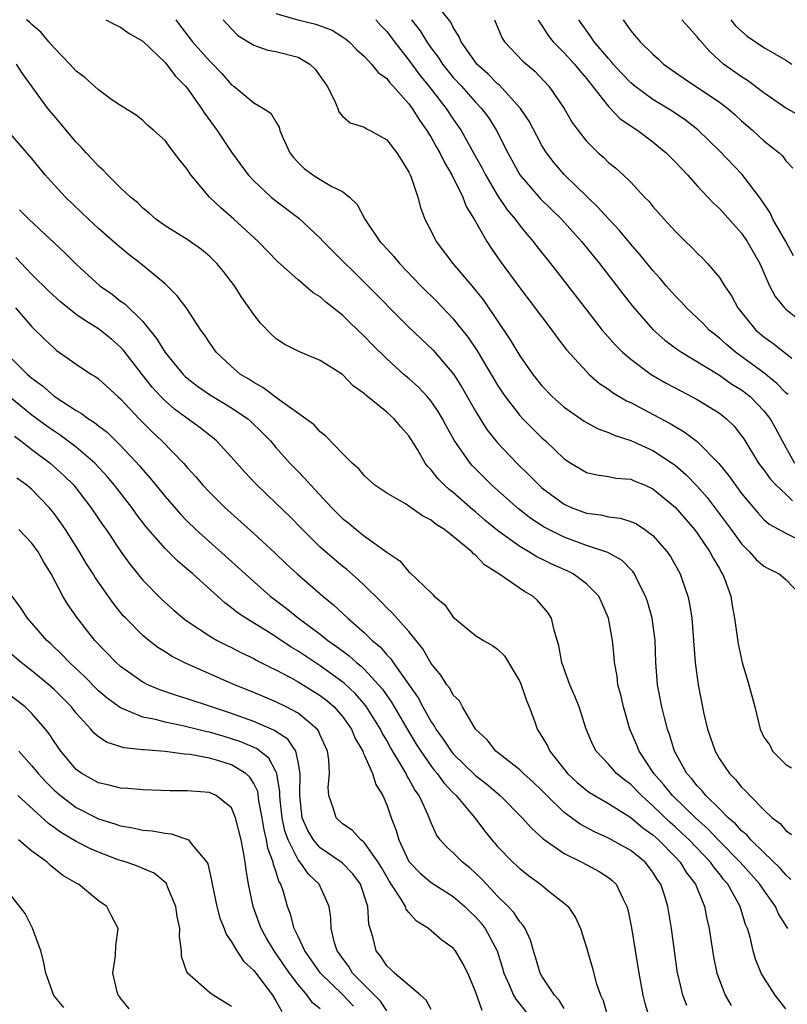
# Model space of a CAD drawing. Units: inches. Extents: x 2610000 to 2613000, y 1503000 to 1506000.
# Drawn here: x 2610632 to 2610701, y 1504944 to 1505033 of the extents above; entities that cross this region are included whole.
import ezdxf

# ---------------------------------------------------------------- set-up
doc = ezdxf.new("R2010")
doc.units = ezdxf.units.IN
doc.header["$MEASUREMENT"] = 0
doc.layers.add('LD26101503_2ft', color=247, linetype='Continuous')

msp = doc.modelspace()

# ---------------------------------------------------------------- linework, layer by layer
at = {"layer": 'LD26101503_2ft'}
for points, elevation in [([(2610701.19, 1504999.191), (2610701, 1504999.347), (2610700.195, 1505000.195), (2610699, 1505001.146), (2610696.456, 1505003), (2610695.668, 1505003.668), (2610695, 1505004.278), (2610694.586, 1505004.586), (2610694.083, 1505005), (2610693.556, 1505005.556), (2610693, 1505006.097), (2610692.022, 1505007), (2610691.542, 1505007.542), (2610691, 1505008.088), (2610690.207, 1505009), (2610689.663, 1505009.663), (2610689, 1505010.386), (2610687.829, 1505011.829), (2610687, 1505012.764), (2610685.989, 1505013.989), (2610685, 1505015.041), (2610684.071, 1505016.071), (2610683.09, 1505017), (2610681, 1505019.04), (2610680.087, 1505020.087), (2610679.395, 1505021), (2610679, 1505021.64), (2610678.521, 1505022.521), (2610677.836, 1505023.836), (2610677.067, 1505025), (2610675.127, 1505027.127), (2610675, 1505027.226), (2610674.123, 1505028.123), (2610673.137, 1505029), (2610673, 1505029.167), (2610671.697, 1505031), (2610671.505, 1505031.505), (2610671, 1505032.3), (2610670.776, 1505032.775), (2610669.169, 1505034.831)], 8100), ([(2610655, 1505033.558), (2610656.978, 1505032.979), (2610658.611, 1505032.611), (2610660.062, 1505032.062), (2610661, 1505031.465), (2610661.273, 1505031.273), (2610661.614, 1505031), (2610662.294, 1505030.294), (2610663, 1505029.67), (2610663.616, 1505029), (2610664.235, 1505028.235), (2610665, 1505027.685), (2610665.29, 1505027.29), (2610665.578, 1505027), (2610667, 1505025.396), (2610667.294, 1505025), (2610667.94, 1505023.94), (2610668.628, 1505023), (2610669, 1505022.384), (2610669.488, 1505021.488), (2610669.778, 1505021), (2610670.163, 1505020.163), (2610670.862, 1505019), (2610671.854, 1505017), (2610672.161, 1505016.161), (2610672.879, 1505015), (2610674.011, 1505013), (2610674.402, 1505012.402), (2610675.221, 1505011.221), (2610677, 1505008.796), (2610679.874, 1505005), (2610680.345, 1505004.345), (2610681.22, 1505003.22), (2610683, 1505001.255), (2610683.262, 1505001), (2610684.188, 1505000.188), (2610685, 1504999.66), (2610685.373, 1504999.373), (2610686.629, 1504998.629), (2610687, 1504998.461), (2610688.125, 1504997.875), (2610690.572, 1504996.571), (2610691, 1504996.303), (2610691.835, 1504995.835), (2610693, 1504994.933), (2610694.949, 1504992.949), (2610695.855, 1504991.855), (2610697, 1504990.27), (2610698.483, 1504988.483), (2610699, 1504987.908), (2610699.478, 1504987.478), (2610701, 1504986.671), (2610703, 1504985.661)], 8106), ([(2610701.449, 1504955.449), (2610701, 1504955.843), (2610700.471, 1504956.472), (2610699, 1504957.873), (2610697.845, 1504959), (2610697.46, 1504959.46), (2610697, 1504959.824), (2610696.452, 1504960.452), (2610695.805, 1504961), (2610695, 1504961.817), (2610693.775, 1504963), (2610693.439, 1504963.438), (2610693, 1504963.874), (2610692.514, 1504964.514), (2610692.058, 1504965), (2610690.951, 1504967), (2610690.501, 1504968.501), (2610690.305, 1504969), (2610690.057, 1504970.057), (2610689.795, 1504971), (2610689.42, 1504973), (2610689.276, 1504975), (2610689.204, 1504977), (2610688.924, 1504979), (2610688.505, 1504980.505), (2610688.339, 1504981), (2610687.643, 1504982.357), (2610687.345, 1504983), (2610687.207, 1504983.207), (2610686.218, 1504984.218), (2610684.934, 1504984.934), (2610683, 1504985.579), (2610681, 1504986.308), (2610679.208, 1504987.208), (2610678, 1504988), (2610676.873, 1504988.873), (2610674.486, 1504991), (2610672.742, 1504992.742), (2610672.516, 1504993), (2610671.071, 1504995.071), (2610670.356, 1504996.356), (2610670.019, 1504997), (2610669.645, 1504997.645), (2610669, 1504998.589), (2610668.653, 1504999), (2610667.848, 1504999.848), (2610667, 1505000.625), (2610666.554, 1505001), (2610665, 1505002.398), (2610663.695, 1505003.695), (2610663, 1505004.427), (2610661.677, 1505005.677), (2610661, 1505006.349), (2610659.514, 1505007.514), (2610659, 1505007.994), (2610658.371, 1505008.371), (2610657, 1505009.518), (2610655.165, 1505011.165), (2610653.417, 1505013), (2610651.217, 1505015), (2610650.02, 1505016.02), (2610649.016, 1505017), (2610647.332, 1505019), (2610647.195, 1505019.195), (2610647, 1505019.519), (2610646.331, 1505020.331), (2610645.834, 1505021), (2610645.461, 1505021.461), (2610645, 1505022.112), (2610644.006, 1505023), (2610643.46, 1505023.46), (2610643, 1505023.907), (2610642.386, 1505024.386), (2610641, 1505025.249), (2610640.219, 1505025.781), (2610639, 1505026.665), (2610638.647, 1505027), (2610637.777, 1505027.777), (2610637, 1505028.362), (2610636.426, 1505029), (2610635, 1505030.455), (2610634.52, 1505031), (2610633.835, 1505031.835), (2610633, 1505032.564), (2610632.786, 1505032.786), (2610632.501, 1505033)], 8114), ([(2610639.65, 1505033), (2610640.528, 1505032.528), (2610641, 1505032.318), (2610641.758, 1505031.758), (2610643, 1505031.051), (2610645, 1505029.143), (2610645.123, 1505029), (2610645.931, 1505027.931), (2610646.853, 1505027), (2610647, 1505026.818), (2610648.3, 1505025), (2610648.563, 1505024.563), (2610649.701, 1505023), (2610651, 1505021.038), (2610652.49, 1505019), (2610653, 1505018.457), (2610654.577, 1505017), (2610655, 1505016.663), (2610657.084, 1505015.084), (2610659, 1505013.282), (2610659.258, 1505013), (2610660.123, 1505012.123), (2610663, 1505009.283), (2610667, 1505005.258), (2610669.182, 1505003.182), (2610671.04, 1505001), (2610671.804, 1504999.804), (2610673, 1504997.696), (2610673.421, 1504997), (2610674.034, 1504996.034), (2610675, 1504994.833), (2610676.739, 1504993), (2610677.885, 1504991.885), (2610678.737, 1504991), (2610679, 1504990.772), (2610681, 1504989.289), (2610681.638, 1504989), (2610683, 1504988.489), (2610684.32, 1504988.32), (2610685, 1504988.162), (2610686.04, 1504988.04), (2610687, 1504987.745), (2610687.509, 1504987.51), (2610688.288, 1504987), (2610689, 1504986.471), (2610690.303, 1504985), (2610690.584, 1504984.584), (2610691.475, 1504983), (2610691.705, 1504982.295), (2610692.158, 1504981), (2610692.306, 1504980.306), (2610692.502, 1504979), (2610692.809, 1504975), (2610693.08, 1504973), (2610693.607, 1504970.392), (2610693.938, 1504969), (2610694.608, 1504967), (2610695, 1504966.327), (2610695.9, 1504965), (2610696.459, 1504964.459), (2610697, 1504963.771), (2610697.397, 1504963.397), (2610697.745, 1504963), (2610699, 1504961.718), (2610699.763, 1504961), (2610700.479, 1504960.479), (2610701, 1504959.868), (2610701.505, 1504959.505)], 8112), ([(2610645.989, 1505033), (2610646.407, 1505032.407), (2610647.476, 1505031), (2610649, 1505029.294), (2610649.153, 1505029.153), (2610650.134, 1505028.134), (2610651, 1505027.133), (2610651.195, 1505027), (2610653, 1505025.504), (2610653.883, 1505025), (2610654.559, 1505024.559), (2610655, 1505023.788), (2610655.303, 1505023.303), (2610655.37, 1505023), (2610655.637, 1505022.363), (2610656.27, 1505021), (2610656.579, 1505020.579), (2610657, 1505020.123), (2610657.564, 1505019.564), (2610658.342, 1505019), (2610659, 1505018.577), (2610660.034, 1505017.966), (2610661, 1505017.5), (2610661.65, 1505017), (2610662.343, 1505016.343), (2610663.02, 1505015), (2610664.38, 1505013), (2610664.683, 1505012.683), (2610665.625, 1505011.625), (2610666.134, 1505011), (2610668.076, 1505009), (2610669.535, 1505007.535), (2610671, 1505006.01), (2610672.333, 1505004.333), (2610673.142, 1505003.142), (2610675, 1505000.037), (2610675.405, 1504999.405), (2610675.68, 1504999), (2610677, 1504997.288), (2610677.271, 1504997), (2610678.131, 1504996.131), (2610679, 1504995.284), (2610679.324, 1504995), (2610681, 1504993.397), (2610681.602, 1504993), (2610682.469, 1504992.468), (2610683, 1504992.164), (2610683.937, 1504991.937), (2610685, 1504991.786), (2610685.654, 1504991.655), (2610687, 1504991.54), (2610687.37, 1504991.37), (2610688.301, 1504991), (2610689, 1504990.688), (2610691, 1504989.012), (2610692.754, 1504987), (2610693, 1504986.675), (2610694.152, 1504985), (2610694.432, 1504984.432), (2610695, 1504983.48), (2610695.168, 1504983.168), (2610695.294, 1504983), (2610695.492, 1504982.508), (2610696.029, 1504981), (2610696.16, 1504980.16), (2610696.368, 1504979), (2610696.687, 1504976.686), (2610697.046, 1504975), (2610697.659, 1504973), (2610698.191, 1504971), (2610698.669, 1504969), (2610699, 1504968.288), (2610699.544, 1504967.544), (2610699.802, 1504967), (2610701, 1504965.8), (2610701.509, 1504965.51)], 8110), ([(2610650.247, 1505033), (2610651, 1505032.172), (2610651.581, 1505031.581), (2610653, 1505030.7), (2610654.259, 1505030.259), (2610655, 1505030.127), (2610657, 1505029.634), (2610658.059, 1505029), (2610658.538, 1505028.538), (2610659.616, 1505027), (2610660.292, 1505025.708), (2610660.588, 1505025), (2610660.685, 1505024.685), (2610661, 1505024.308), (2610661.686, 1505023.686), (2610663, 1505023.303), (2610663.163, 1505023.163), (2610663.502, 1505023), (2610665, 1505022.166), (2610665.903, 1505021), (2610666.316, 1505020.316), (2610667, 1505019.239), (2610667.113, 1505019), (2610667.195, 1505018.805), (2610667.788, 1505017), (2610668.047, 1505016.047), (2610668.445, 1505015), (2610669, 1505013.923), (2610669.293, 1505013.293), (2610669.449, 1505013), (2610670.127, 1505012.127), (2610670.964, 1505011), (2610672.823, 1505008.823), (2610673.71, 1505007.71), (2610676.126, 1505004.126), (2610677, 1505002.664), (2610678.176, 1505001), (2610679, 1504999.965), (2610679.927, 1504999), (2610681, 1504998.051), (2610682.794, 1504996.794), (2610683, 1504996.666), (2610684.078, 1504996.078), (2610685, 1504995.759), (2610685.51, 1504995.51), (2610687, 1504995.045), (2610689, 1504994.138), (2610690.747, 1504993), (2610691, 1504992.815), (2610691.978, 1504991.978), (2610693, 1504990.924), (2610693.9, 1504989.9), (2610695.622, 1504987.622), (2610696.048, 1504987), (2610697, 1504985.708), (2610697.716, 1504985), (2610698.306, 1504984.306), (2610699, 1504983.708), (2610699.457, 1504983.457), (2610700.381, 1504983), (2610701, 1504982.499), (2610702.438, 1504981)], 8108), ([(2610664.009, 1505033), (2610664.478, 1505032.478), (2610665, 1505031.949), (2610665.711, 1505031), (2610667, 1505029.347), (2610667.985, 1505027.985), (2610668.792, 1505027), (2610670.349, 1505025), (2610671, 1505024.026), (2610671.72, 1505023), (2610672.834, 1505021), (2610673.597, 1505019.597), (2610673.897, 1505019), (2610675, 1505017.141), (2610675.857, 1505015.857), (2610676.583, 1505015), (2610677, 1505014.428), (2610677.638, 1505013.638), (2610678.206, 1505013), (2610678.544, 1505012.544), (2610679.78, 1505011), (2610683, 1505006.831), (2610684.441, 1505005), (2610684.69, 1505004.69), (2610685.63, 1505003.63), (2610686.265, 1505003), (2610687, 1505002.363), (2610688.859, 1505001), (2610690.211, 1505000.211), (2610691.508, 1504999.508), (2610693, 1504998.729), (2610694.088, 1504998.088), (2610695, 1504997.504), (2610695.643, 1504997), (2610696.332, 1504996.331), (2610697, 1504995.474), (2610697.194, 1504995.195), (2610698.53, 1504993), (2610698.725, 1504992.725), (2610699, 1504992.385), (2610699.575, 1504991.575), (2610700.128, 1504991), (2610701, 1504990.201), (2610701.605, 1504989.604)], 8104), ([(2610667.245, 1505033), (2610668.009, 1505032.009), (2610668.611, 1505031), (2610669, 1505030.446), (2610669.624, 1505029.624), (2610670.021, 1505029), (2610671, 1505027.794), (2610671.73, 1505027), (2610673, 1505025.564), (2610673.537, 1505025), (2610674.162, 1505024.162), (2610674.903, 1505023), (2610675.906, 1505021), (2610677, 1505018.998), (2610678.854, 1505016.854), (2610680.754, 1505015), (2610682.558, 1505013), (2610684.182, 1505011), (2610686.283, 1505008.283), (2610687.169, 1505007.169), (2610689, 1505005.059), (2610690.087, 1505004.087), (2610691.234, 1505003.235), (2610691.585, 1505003), (2610695, 1505000.928), (2610696.135, 1505000.135), (2610697, 1504999.6), (2610697.764, 1504999), (2610699, 1504997.718), (2610699.571, 1504997), (2610700.079, 1504996.079), (2610700.65, 1504995), (2610701.776, 1504993)], 8102), ([(2610674.712, 1505033), (2610675.388, 1505031.388), (2610675.625, 1505031), (2610677.273, 1505029.273), (2610678.352, 1505028.352), (2610679.625, 1505027), (2610680.992, 1505025), (2610681.727, 1505023.727), (2610682.251, 1505023), (2610683, 1505022.036), (2610684.059, 1505021), (2610684.566, 1505020.566), (2610685, 1505020.117), (2610685.621, 1505019.621), (2610686.311, 1505019), (2610687, 1505018.329), (2610688.237, 1505017), (2610688.628, 1505016.628), (2610689, 1505016.144), (2610690.007, 1505015), (2610691, 1505013.933), (2610691.951, 1505013), (2610692.494, 1505012.494), (2610693, 1505011.951), (2610693.479, 1505011.479), (2610693.933, 1505011), (2610695, 1505009.735), (2610695.454, 1505009), (2610696.083, 1505008.083), (2610696.662, 1505007), (2610698.277, 1505005), (2610699, 1505004.385), (2610699.816, 1505003.817), (2610701.532, 1505002.467)], 8098), ([(2610678.664, 1505033), (2610678.773, 1505032.773), (2610679, 1505032.481), (2610679.57, 1505031.57), (2610680.005, 1505031), (2610681, 1505030.006), (2610681.937, 1505029), (2610682.4, 1505028.401), (2610683, 1505027.703), (2610683.561, 1505027), (2610685, 1505025.154), (2610686.062, 1505024.061), (2610687.655, 1505023), (2610689, 1505021.993), (2610690.2, 1505021), (2610690.585, 1505020.585), (2610691, 1505020.182), (2610691.569, 1505019.569), (2610692.127, 1505019), (2610693, 1505018.022), (2610693.968, 1505017), (2610694.456, 1505016.456), (2610695, 1505015.964), (2610697, 1505013.743), (2610697.519, 1505013), (2610698.648, 1505011), (2610699.531, 1505009), (2610700.034, 1505008.033), (2610700.87, 1505007), (2610701, 1505006.875), (2610702.03, 1505006.03)], 8096), ([(2610701.698, 1505011.698), (2610700.984, 1505013), (2610699.826, 1505015), (2610699.565, 1505015.565), (2610698.769, 1505016.769), (2610697.043, 1505019.043), (2610695, 1505021.18), (2610694.085, 1505022.085), (2610693.063, 1505023.063), (2610691.935, 1505023.935), (2610690.748, 1505024.748), (2610689, 1505025.802), (2610687.359, 1505027), (2610687, 1505027.3), (2610686.173, 1505028.173), (2610685.434, 1505029), (2610685.242, 1505029.242), (2610685, 1505029.488), (2610683.699, 1505031), (2610683.434, 1505031.434), (2610682.318, 1505033)], 8094), ([(2610686.315, 1505033), (2610686.602, 1505032.602), (2610687, 1505032.004), (2610687.855, 1505031), (2610689, 1505029.879), (2610689.471, 1505029.471), (2610689.962, 1505029), (2610691.74, 1505027.74), (2610695, 1505025.558), (2610695.748, 1505025), (2610696.416, 1505024.416), (2610697, 1505023.876), (2610698.012, 1505023), (2610699, 1505022.077), (2610700.384, 1505021), (2610700.705, 1505020.704), (2610701, 1505020.269), (2610701.609, 1505019.609)], 8092), ([(2610703.593, 1505023.593), (2610701, 1505025.006), (2610699, 1505026.401), (2610697.524, 1505027.524), (2610697, 1505027.856), (2610695.38, 1505029), (2610694.126, 1505030.126), (2610693.193, 1505031.192), (2610693, 1505031.455), (2610692.26, 1505032.26), (2610691.608, 1505033)], 8090), ([(2610696.043, 1505033), (2610696.457, 1505032.457), (2610697.501, 1505031.501), (2610698.262, 1505031), (2610699, 1505030.481), (2610701, 1505029.343), (2610701.529, 1505029)], 8088), ([(2610701.161, 1504951), (2610700.337, 1504952.337), (2610700.064, 1504953), (2610699, 1504954.482), (2610698.66, 1504955), (2610696.884, 1504957), (2610694.96, 1504958.959), (2610693.982, 1504959.983), (2610692.832, 1504961), (2610690.757, 1504963), (2610689.989, 1504963.989), (2610689.09, 1504965), (2610687.764, 1504967), (2610687.554, 1504967.554), (2610686.937, 1504969), (2610686.341, 1504971), (2610686.098, 1504972.098), (2610685.85, 1504973), (2610685.778, 1504973.778), (2610685.545, 1504975), (2610685.513, 1504975.513), (2610685.35, 1504977), (2610684.988, 1504979), (2610684.394, 1504980.394), (2610684.118, 1504981), (2610683, 1504982.121), (2610681.826, 1504983), (2610681.275, 1504983.275), (2610679.891, 1504983.891), (2610679, 1504984.335), (2610678.543, 1504984.543), (2610677.808, 1504985), (2610677, 1504985.463), (2610675, 1504986.918), (2610673.858, 1504987.858), (2610673, 1504988.604), (2610672.776, 1504988.776), (2610671, 1504990.338), (2610670.621, 1504990.621), (2610670.214, 1504991), (2610669.605, 1504991.605), (2610669, 1504992.406), (2610668.693, 1504992.693), (2610668.472, 1504993), (2610667.779, 1504994.221), (2610667, 1504995.472), (2610666.274, 1504996.274), (2610665.667, 1504997), (2610665, 1504997.586), (2610663.117, 1504999.117), (2610663, 1504999.236), (2610661.983, 1504999.983), (2610661, 1505000.988), (2610659, 1505002.262), (2610657.058, 1505003.058), (2610655.741, 1505003.741), (2610655, 1505004.226), (2610654.6, 1505004.6), (2610653.61, 1505005.61), (2610653, 1505006.397), (2610652.604, 1505007), (2610651.938, 1505007.938), (2610651.259, 1505009), (2610650.279, 1505010.279), (2610649.677, 1505011), (2610649, 1505011.679), (2610648.278, 1505012.278), (2610647, 1505013.156), (2610645, 1505014.399), (2610644.172, 1505015), (2610643.559, 1505015.559), (2610643, 1505015.992), (2610642.505, 1505016.505), (2610641.891, 1505017), (2610641, 1505017.833), (2610639.808, 1505019), (2610639.418, 1505019.418), (2610639, 1505019.788), (2610638.429, 1505020.429), (2610637.877, 1505021), (2610637.468, 1505021.468), (2610637, 1505021.956), (2610635.612, 1505023.611), (2610635, 1505024.312), (2610634.447, 1505025), (2610632.159, 1505028.16), (2610631.617, 1505029)], 8116), ([(2610701, 1504943.775), (2610700.026, 1504945), (2610699, 1504946.586), (2610698.769, 1504947), (2610698.259, 1504948.259), (2610698.044, 1504949), (2610697.764, 1504950.236), (2610697.535, 1504951), (2610697.366, 1504951.366), (2610696.872, 1504953), (2610695.767, 1504955), (2610695.409, 1504955.409), (2610695, 1504955.942), (2610694.519, 1504956.518), (2610694.194, 1504957), (2610692.279, 1504959), (2610691.626, 1504959.626), (2610691, 1504960.197), (2610690.567, 1504960.567), (2610689, 1504962.088), (2610687.968, 1504963), (2610687, 1504964.014), (2610686.427, 1504964.427), (2610685.729, 1504965), (2610685.379, 1504965.379), (2610685, 1504965.829), (2610683.873, 1504967), (2610683.583, 1504967.583), (2610682.996, 1504969), (2610682.34, 1504971), (2610681.966, 1504971.966), (2610681.517, 1504973), (2610680.801, 1504975), (2610680.519, 1504976.519), (2610680.087, 1504977.913), (2610679.847, 1504979), (2610679.525, 1504979.525), (2610679, 1504980.159), (2610678.604, 1504980.604), (2610678.162, 1504981), (2610677.412, 1504981.412), (2610675.104, 1504983), (2610673.81, 1504983.81), (2610673, 1504984.684), (2610672.812, 1504984.812), (2610672.658, 1504985), (2610671, 1504986.371), (2610670.2, 1504987), (2610669.464, 1504987.465), (2610669, 1504987.864), (2610668.238, 1504988.238), (2610667, 1504989.118), (2610666.675, 1504989.325), (2610665, 1504990.3), (2610663.939, 1504991), (2610663, 1504991.847), (2610662.479, 1504992.479), (2610661.869, 1504993), (2610661, 1504993.874), (2610659.471, 1504995.471), (2610659, 1504995.808), (2610658.446, 1504996.446), (2610657.703, 1504997), (2610655.287, 1504998.713), (2610653.828, 1504999.828), (2610653, 1505000.265), (2610652.559, 1505000.559), (2610651.819, 1505001), (2610651, 1505001.705), (2610649.609, 1505003), (2610649, 1505003.873), (2610648.563, 1505004.563), (2610648.232, 1505005), (2610646.954, 1505006.954), (2610646.1, 1505008.1), (2610645.209, 1505009), (2610645, 1505009.181), (2610642.804, 1505011), (2610641.775, 1505011.775), (2610640.686, 1505012.686), (2610639, 1505014.17), (2610638.106, 1505015), (2610636.038, 1505017), (2610635, 1505018.113), (2610634.2, 1505019), (2610633.651, 1505019.651), (2610633, 1505020.468), (2610631, 1505022.763)], 8118), ([(2610631.862, 1505015.861), (2610632.725, 1505015), (2610635.968, 1505011.968), (2610637, 1505010.937), (2610639.121, 1505009), (2610640.227, 1505008.227), (2610641, 1505007.618), (2610641.363, 1505007.363), (2610643, 1505005.768), (2610644.243, 1505004.243), (2610645, 1505002.971), (2610646.638, 1505001), (2610646.819, 1505000.819), (2610647, 1505000.66), (2610647.933, 1504999.933), (2610649, 1504999.192), (2610651, 1504997.978), (2610652.465, 1504997), (2610652.753, 1504996.753), (2610653.769, 1504995.769), (2610654.5, 1504995), (2610655, 1504994.411), (2610656.258, 1504993), (2610657, 1504992.231), (2610657.62, 1504991.62), (2610658.155, 1504991), (2610660.008, 1504989), (2610661, 1504988.013), (2610661.569, 1504987.57), (2610662.242, 1504987), (2610663, 1504986.405), (2610665, 1504984.95), (2610666.175, 1504984.175), (2610667, 1504983.193), (2610667.112, 1504983.112), (2610669, 1504981.284), (2610669.156, 1504981.156), (2610669.286, 1504981), (2610670.228, 1504980.228), (2610671, 1504979.104), (2610671.11, 1504979), (2610673, 1504977.443), (2610673.727, 1504977), (2610674.54, 1504976.54), (2610675, 1504976.206), (2610675.607, 1504975.607), (2610677, 1504973.293), (2610677.125, 1504973), (2610677.594, 1504971.594), (2610677.837, 1504971), (2610678.348, 1504969.652), (2610678.568, 1504969), (2610679, 1504968.321), (2610679.482, 1504967.482), (2610679.698, 1504967), (2610681.298, 1504965), (2610682.181, 1504964.18), (2610683, 1504963.507), (2610683.292, 1504963.291), (2610685, 1504962.292), (2610687, 1504961.02), (2610688.086, 1504960.086), (2610689, 1504959.455), (2610689.505, 1504959), (2610691, 1504957.491), (2610691.465, 1504957), (2610692.043, 1504956.042), (2610692.844, 1504955), (2610693.669, 1504953), (2610693.876, 1504951.876), (2610694.088, 1504951), (2610694.197, 1504950.197), (2610694.47, 1504948.47), (2610694.775, 1504947), (2610695, 1504946.346), (2610695.529, 1504945), (2610696.061, 1504944.061)], 8120), ([(2610692.062, 1504944.062), (2610691.711, 1504945), (2610691.325, 1504946.675), (2610691.236, 1504947), (2610690.938, 1504949), (2610690.669, 1504951), (2610690.343, 1504953), (2610690.065, 1504953.935), (2610689.711, 1504955), (2610689.416, 1504955.416), (2610689, 1504956.105), (2610688.615, 1504956.615), (2610688.308, 1504957), (2610687, 1504958.06), (2610685, 1504959.17), (2610683.731, 1504959.731), (2610682.43, 1504960.43), (2610681, 1504961.492), (2610679.443, 1504963), (2610679, 1504963.454), (2610678.208, 1504964.208), (2610677.321, 1504965), (2610677.166, 1504965.166), (2610677, 1504965.316), (2610674.822, 1504967), (2610674.044, 1504968.044), (2610672.992, 1504969), (2610671.843, 1504971), (2610671.553, 1504971.553), (2610671, 1504972.065), (2610670.687, 1504972.687), (2610670.431, 1504973), (2610669.878, 1504973.878), (2610669, 1504974.907), (2610668.25, 1504976.25), (2610667, 1504977.798), (2610665.494, 1504979.494), (2610665, 1504979.957), (2610664.489, 1504980.49), (2610663, 1504981.949), (2610662.463, 1504982.463), (2610661.4, 1504983.4), (2610661, 1504983.713), (2610660.299, 1504984.299), (2610659, 1504985.427), (2610657.39, 1504987), (2610656.214, 1504988.214), (2610655, 1504989.396), (2610654.169, 1504990.169), (2610653.15, 1504991.15), (2610652.188, 1504992.188), (2610651, 1504993.548), (2610649.644, 1504995), (2610649.296, 1504995.296), (2610649, 1504995.513), (2610648.175, 1504996.175), (2610645.867, 1504997.867), (2610645, 1504998.619), (2610644.622, 1504999), (2610643.846, 1504999.846), (2610642.928, 1505001), (2610641.224, 1505003.224), (2610641, 1505003.462), (2610640.172, 1505004.172), (2610639.166, 1505005), (2610639, 1505005.122), (2610637.819, 1505005.819), (2610637, 1505006.418), (2610635.56, 1505007.56), (2610634.522, 1505008.522), (2610633, 1505010.009), (2610631.541, 1505011.541)], 8122), ([(2610631.504, 1505007), (2610633, 1505005.28), (2610634.147, 1505004.147), (2610635, 1505003.353), (2610635.195, 1505003.195), (2610637, 1505001.933), (2610638.384, 1505001), (2610638.769, 1505000.769), (2610639, 1505000.601), (2610640.744, 1504999), (2610641, 1504998.782), (2610642.673, 1504997), (2610643.831, 1504995.831), (2610644.718, 1504995), (2610646.668, 1504993), (2610647, 1504992.611), (2610647.77, 1504991.77), (2610648.424, 1504991), (2610649, 1504990.387), (2610650.387, 1504989), (2610653, 1504986.663), (2610654.897, 1504984.897), (2610655.921, 1504983.921), (2610656.924, 1504983), (2610659.237, 1504981), (2610660.211, 1504980.211), (2610661.495, 1504979), (2610663, 1504977.682), (2610663.693, 1504977), (2610664.41, 1504976.41), (2610665, 1504975.709), (2610665.355, 1504975.355), (2610665.582, 1504975), (2610667.825, 1504971.825), (2610668.252, 1504971), (2610669, 1504969.673), (2610669.285, 1504969.285), (2610669.424, 1504969), (2610670.092, 1504968.092), (2610670.798, 1504967), (2610671, 1504966.757), (2610673, 1504964.821), (2610674.025, 1504964.025), (2610675.236, 1504963), (2610677.207, 1504961), (2610678.052, 1504960.053), (2610679.109, 1504959.109), (2610681, 1504957.774), (2610682.583, 1504957), (2610684.155, 1504956.156), (2610685, 1504955.604), (2610685.341, 1504955.342), (2610685.693, 1504955), (2610686.293, 1504953.707), (2610686.664, 1504953), (2610686.738, 1504952.738), (2610687.076, 1504951.076), (2610687.729, 1504947), (2610688.087, 1504945), (2610688.273, 1504944.273), (2610688.667, 1504943)], 8124), ([(2610630.593, 1505003), (2610632.6, 1505001), (2610633, 1505000.657), (2610633.963, 1504999.963), (2610635, 1504999.037), (2610637, 1504997.74), (2610637.475, 1504997.475), (2610638.088, 1504997), (2610638.655, 1504996.655), (2610639, 1504996.369), (2610639.776, 1504995.776), (2610641, 1504994.587), (2610642.726, 1504992.726), (2610643, 1504992.384), (2610643.653, 1504991.653), (2610645, 1504989.973), (2610646.39, 1504988.39), (2610647, 1504987.764), (2610647.792, 1504987), (2610651.591, 1504983.591), (2610652.216, 1504983), (2610654.499, 1504981), (2610655.923, 1504979.923), (2610657.053, 1504979), (2610659, 1504977.563), (2610659.694, 1504977), (2610660.466, 1504976.467), (2610661, 1504976.053), (2610661.609, 1504975.609), (2610662.263, 1504975), (2610662.679, 1504974.679), (2610663, 1504974.367), (2610664.266, 1504973), (2610664.605, 1504972.605), (2610665, 1504972.027), (2610665.435, 1504971.435), (2610666.9, 1504968.9), (2610667.656, 1504967.656), (2610668.063, 1504967), (2610669, 1504965.648), (2610669.284, 1504965.284), (2610669.532, 1504965), (2610670.146, 1504964.146), (2610671, 1504963.251), (2610671.264, 1504963), (2610672.62, 1504961.38), (2610672.931, 1504961), (2610673.814, 1504959.814), (2610674.49, 1504959), (2610675, 1504958.424), (2610676.383, 1504957), (2610677, 1504956.415), (2610677.782, 1504955.782), (2610678.851, 1504955), (2610679.62, 1504954.38), (2610681, 1504953.308), (2610681.347, 1504953), (2610682.012, 1504952.012), (2610682.469, 1504951), (2610683, 1504949.304), (2610683.521, 1504947.521), (2610683.889, 1504946.111), (2610684.28, 1504945), (2610684.516, 1504944.516), (2610684.937, 1504943)], 8126), ([(2610681, 1504943.804), (2610680.544, 1504944.544), (2610680.131, 1504945), (2610679, 1504946.717), (2610678.835, 1504947), (2610678.423, 1504948.423), (2610678.22, 1504949), (2610677.955, 1504949.955), (2610677.472, 1504951), (2610677.296, 1504951.296), (2610677, 1504951.605), (2610676.461, 1504952.46), (2610675.957, 1504953), (2610675, 1504953.939), (2610673.985, 1504955), (2610673.523, 1504955.523), (2610672.485, 1504956.485), (2610671.827, 1504957), (2610671, 1504957.842), (2610670.379, 1504958.378), (2610669.826, 1504959), (2610669.471, 1504959.471), (2610669, 1504960.533), (2610668.706, 1504961.294), (2610667.923, 1504963), (2610667.529, 1504963.529), (2610667, 1504964.514), (2610666.812, 1504964.812), (2610666.735, 1504965), (2610666.402, 1504965.598), (2610665.346, 1504967.346), (2610665, 1504967.986), (2610664.612, 1504968.612), (2610664.429, 1504969), (2610663.107, 1504971.106), (2610662.179, 1504972.179), (2610661.155, 1504973.156), (2610659, 1504974.72), (2610658.556, 1504975), (2610657, 1504976.043), (2610656.39, 1504976.389), (2610655, 1504977.313), (2610654.14, 1504977.86), (2610652.28, 1504979), (2610651.518, 1504979.518), (2610651, 1504979.949), (2610650.381, 1504980.381), (2610647.497, 1504983), (2610647, 1504983.44), (2610646.15, 1504984.15), (2610645, 1504985.297), (2610643.282, 1504987.282), (2610642.411, 1504988.411), (2610641.996, 1504989), (2610640.449, 1504991), (2610639.788, 1504991.788), (2610638.676, 1504993), (2610637, 1504994.428), (2610635.53, 1504995.53), (2610635, 1504995.866), (2610634.339, 1504996.339), (2610633, 1504997.337), (2610630.964, 1504998.964)], 8128), ([(2610631.416, 1504995.416), (2610631.989, 1504995), (2610633, 1504994.221), (2610634.635, 1504993), (2610635.885, 1504991.885), (2610636.763, 1504991), (2610638.319, 1504989), (2610639.403, 1504987.403), (2610639.692, 1504987), (2610641, 1504985.051), (2610641.856, 1504983.856), (2610643, 1504982.453), (2610644.708, 1504980.708), (2610645.758, 1504979.758), (2610646.64, 1504979), (2610647, 1504978.735), (2610649, 1504977.42), (2610649.719, 1504977), (2610650.56, 1504976.56), (2610651, 1504976.359), (2610651.885, 1504975.886), (2610653, 1504975.367), (2610653.23, 1504975.23), (2610654.548, 1504974.548), (2610655, 1504974.344), (2610656.382, 1504973.618), (2610657, 1504973.272), (2610659, 1504972.033), (2610659.583, 1504971.583), (2610660.26, 1504971), (2610661, 1504970.148), (2610661.812, 1504969), (2610662.145, 1504968.145), (2610662.841, 1504967), (2610662.862, 1504966.863), (2610663, 1504966.621), (2610663.718, 1504965), (2610664.003, 1504964.003), (2610664.642, 1504963), (2610665, 1504962.177), (2610665.396, 1504961), (2610665.853, 1504959.853), (2610666.078, 1504959), (2610667, 1504957.073), (2610667.047, 1504957), (2610668.001, 1504956.001), (2610669, 1504955.179), (2610671, 1504953.902), (2610672.038, 1504953), (2610672.513, 1504952.513), (2610673, 1504952.07), (2610673.5, 1504951.5), (2610673.888, 1504951), (2610674.948, 1504949), (2610675.445, 1504947.445), (2610675.564, 1504947), (2610676.053, 1504945.947), (2610676.437, 1504945), (2610676.628, 1504944.628), (2610677, 1504944.182), (2610679, 1504941.662)], 8130), ([(2610673.614, 1504943.614), (2610673, 1504945.346), (2610672.306, 1504947), (2610671.868, 1504947.868), (2610671.189, 1504949), (2610671, 1504949.234), (2610669.965, 1504949.965), (2610668.753, 1504951), (2610667.685, 1504951.685), (2610667, 1504952.455), (2610666.756, 1504952.756), (2610666.682, 1504953), (2610666.25, 1504953.75), (2610665.251, 1504955.25), (2610664.527, 1504956.527), (2610664.236, 1504957), (2610663, 1504958.749), (2610662.877, 1504958.877), (2610662.676, 1504959), (2610661.871, 1504959.871), (2610661, 1504960.448), (2610660.43, 1504961), (2610660.198, 1504961.802), (2610659.78, 1504963), (2610659.725, 1504963.725), (2610659.828, 1504965), (2610659.766, 1504966.234), (2610659.648, 1504967), (2610659, 1504968.462), (2610658.849, 1504968.849), (2610658.727, 1504969), (2610657, 1504970.443), (2610655.927, 1504971), (2610655, 1504971.449), (2610653, 1504972.302), (2610651.278, 1504973), (2610646.914, 1504974.914), (2610645.582, 1504975.582), (2610645, 1504975.967), (2610644.36, 1504976.36), (2610643.528, 1504977), (2610643, 1504977.438), (2610641.456, 1504979), (2610641.235, 1504979.235), (2610640.34, 1504980.34), (2610638.689, 1504982.689), (2610638.508, 1504983), (2610637.917, 1504983.917), (2610637.279, 1504985), (2610636.026, 1504987), (2610635.615, 1504987.615), (2610635, 1504988.46), (2610634.556, 1504989), (2610633, 1504990.611), (2610632.542, 1504991), (2610631.648, 1504991.648)], 8132), ([(2610669, 1504943.713), (2610668.544, 1504944.544), (2610668.036, 1504945), (2610665.685, 1504947), (2610665.345, 1504947.345), (2610665, 1504947.648), (2610664.476, 1504948.476), (2610664.032, 1504949), (2610663.744, 1504950.256), (2610663.391, 1504951.391), (2610663.304, 1504953), (2610662.634, 1504955), (2610661.947, 1504955.947), (2610661, 1504956.91), (2610660.897, 1504957), (2610659, 1504958.303), (2610658.389, 1504959), (2610657.869, 1504959.869), (2610657.383, 1504961), (2610657.155, 1504963), (2610657.189, 1504965), (2610657, 1504966.046), (2610656.789, 1504967), (2610656.084, 1504968.084), (2610655, 1504968.791), (2610654.882, 1504968.882), (2610653, 1504969.698), (2610651, 1504970.416), (2610649.192, 1504971), (2610647, 1504971.745), (2610646.024, 1504972.024), (2610644.533, 1504972.533), (2610643.439, 1504973), (2610643, 1504973.226), (2610641, 1504974.636), (2610640.593, 1504975), (2610638.684, 1504977), (2610637.117, 1504979), (2610636.239, 1504980.24), (2610635.781, 1504981), (2610634.721, 1504983), (2610634.071, 1504984.071), (2610633.563, 1504985), (2610633, 1504985.783), (2610631.83, 1504987)], 8134), ([(2610665, 1504943.574), (2610664.447, 1504944.447), (2610661.923, 1504947), (2610661.583, 1504947.583), (2610661, 1504948.34), (2610660.736, 1504948.736), (2610660.539, 1504949), (2610660.292, 1504949.708), (2610659.981, 1504951), (2610659.966, 1504951.966), (2610659.809, 1504953), (2610658.902, 1504955), (2610657.927, 1504955.928), (2610657.178, 1504957), (2610657, 1504957.21), (2610656.093, 1504959), (2610655.811, 1504959.811), (2610655.555, 1504961), (2610655.385, 1504962.615), (2610655.353, 1504963), (2610655.357, 1504963.357), (2610655.083, 1504965), (2610655, 1504965.19), (2610654.369, 1504966.369), (2610653.247, 1504967.247), (2610651.848, 1504967.848), (2610651, 1504968.139), (2610650.322, 1504968.322), (2610649, 1504968.727), (2610648.765, 1504968.765), (2610646.721, 1504969.279), (2610645, 1504969.617), (2610644.14, 1504969.86), (2610643, 1504970.091), (2610641.126, 1504970.874), (2610641, 1504970.913), (2610639.784, 1504971.784), (2610639, 1504972.46), (2610637.739, 1504973.74), (2610636.372, 1504975), (2610635.713, 1504975.713), (2610634.693, 1504976.693), (2610634.351, 1504977), (2610633, 1504978.554), (2610632.587, 1504979), (2610631.96, 1504979.96), (2610631.204, 1504981)], 8136), ([(2610662.014, 1504944.014), (2610661.069, 1504945), (2610659.037, 1504947), (2610657.618, 1504949), (2610657, 1504950.308), (2610656.655, 1504951), (2610656.319, 1504952.319), (2610656.059, 1504953), (2610655.685, 1504954.315), (2610655.452, 1504955), (2610655.272, 1504955.272), (2610655, 1504956.172), (2610654.78, 1504956.781), (2610654.752, 1504957), (2610654.268, 1504958.268), (2610654.158, 1504959), (2610653.929, 1504959.93), (2610653.762, 1504961), (2610653.475, 1504962.525), (2610653.361, 1504963.361), (2610653, 1504964.094), (2610652.654, 1504964.654), (2610652.279, 1504965), (2610651, 1504965.788), (2610649.854, 1504966.146), (2610649, 1504966.393), (2610647.284, 1504966.716), (2610646.749, 1504966.749), (2610645, 1504966.971), (2610643.12, 1504967.12), (2610643, 1504967.145), (2610641.319, 1504967.319), (2610639.786, 1504967.786), (2610639, 1504968.314), (2610638.624, 1504968.623), (2610638.32, 1504969), (2610637, 1504970.441), (2610636.574, 1504971), (2610635, 1504972.584), (2610634.532, 1504973), (2610633, 1504974.271), (2610632.035, 1504975), (2610631, 1504975.888)], 8138), ([(2610659, 1504943.759), (2610658.316, 1504944.316), (2610657.827, 1504945), (2610657, 1504945.948), (2610656.227, 1504947), (2610654.834, 1504949), (2610654.151, 1504950.151), (2610653.671, 1504951), (2610653.5, 1504951.499), (2610652.937, 1504953), (2610652.536, 1504955), (2610652.311, 1504956.311), (2610652.238, 1504957), (2610652.091, 1504957.909), (2610651.86, 1504959), (2610651.368, 1504961), (2610651, 1504961.889), (2610649.621, 1504963), (2610649, 1504963.273), (2610647.391, 1504963.391), (2610647, 1504963.441), (2610645.447, 1504963.447), (2610643, 1504963.51), (2610641.636, 1504963.636), (2610641, 1504963.66), (2610639.953, 1504963.953), (2610639, 1504964.152), (2610637.511, 1504965), (2610637.207, 1504965.207), (2610637, 1504965.371), (2610635.59, 1504967), (2610635, 1504967.872), (2610634.564, 1504968.564), (2610634.22, 1504969), (2610633, 1504970.421), (2610632.373, 1504971), (2610631, 1504972.05)], 8140), ([(2610631.812, 1504967), (2610633, 1504965.704), (2610633.566, 1504965), (2610634.253, 1504964.253), (2610635, 1504963.507), (2610635.571, 1504963), (2610637, 1504961.919), (2610639, 1504960.902), (2610640.468, 1504960.468), (2610641, 1504960.275), (2610642.106, 1504960.106), (2610643, 1504959.898), (2610643.83, 1504959.83), (2610645, 1504959.612), (2610645.559, 1504959.559), (2610647.05, 1504959.05), (2610647.106, 1504959), (2610647.446, 1504958.554), (2610648.769, 1504957), (2610648.85, 1504956.85), (2610649.224, 1504955.224), (2610649.251, 1504955), (2610649.671, 1504953), (2610649.949, 1504951.949), (2610650.341, 1504951), (2610650.502, 1504950.502), (2610651, 1504949.824), (2610651.472, 1504949), (2610652.081, 1504948.081), (2610653, 1504947.234), (2610654.684, 1504945), (2610655, 1504944.5), (2610655.527, 1504943.527)], 8142), ([(2610651, 1504943.977), (2610649.334, 1504945), (2610649, 1504945.238), (2610647.007, 1504947.006), (2610646.496, 1504948.496), (2610646.48, 1504949), (2610646.297, 1504950.297), (2610646.328, 1504951), (2610646.101, 1504952.101), (2610645.976, 1504953), (2610645.237, 1504954.763), (2610645.156, 1504955), (2610645.102, 1504955.102), (2610644.014, 1504956.014), (2610643, 1504956.423), (2610642.611, 1504956.611), (2610641.491, 1504957), (2610641, 1504957.14), (2610640.779, 1504957.221), (2610639, 1504957.887), (2610638.232, 1504958.232), (2610637, 1504958.875), (2610635.658, 1504959.658), (2610634.486, 1504960.486), (2610631.727, 1504963)], 8144), ([(2610641.77, 1504943.77), (2610641, 1504944.726), (2610640.891, 1504944.891), (2610640.789, 1504945), (2610640.688, 1504945.312), (2610640.304, 1504947), (2610640.547, 1504948.547), (2610640.56, 1504949.44), (2610640.764, 1504951), (2610640.161, 1504952.161), (2610639.754, 1504953), (2610639, 1504953.518), (2610637.19, 1504955), (2610637.06, 1504955.06), (2610635.79, 1504955.79), (2610634.687, 1504956.687), (2610634.37, 1504957), (2610633, 1504957.989), (2610631.775, 1504959)], 8146), ([(2610635.882, 1504943.882), (2610634.974, 1504944.974), (2610634.254, 1504947), (2610634.053, 1504948.053), (2610633.791, 1504949), (2610633.035, 1504951.035), (2610632.38, 1504952.38), (2610631, 1504954.15)], 8148)]:
    msp.add_lwpolyline(points, dxfattribs=dict(at, elevation=elevation))

doc.saveas('drawing.dxf')
